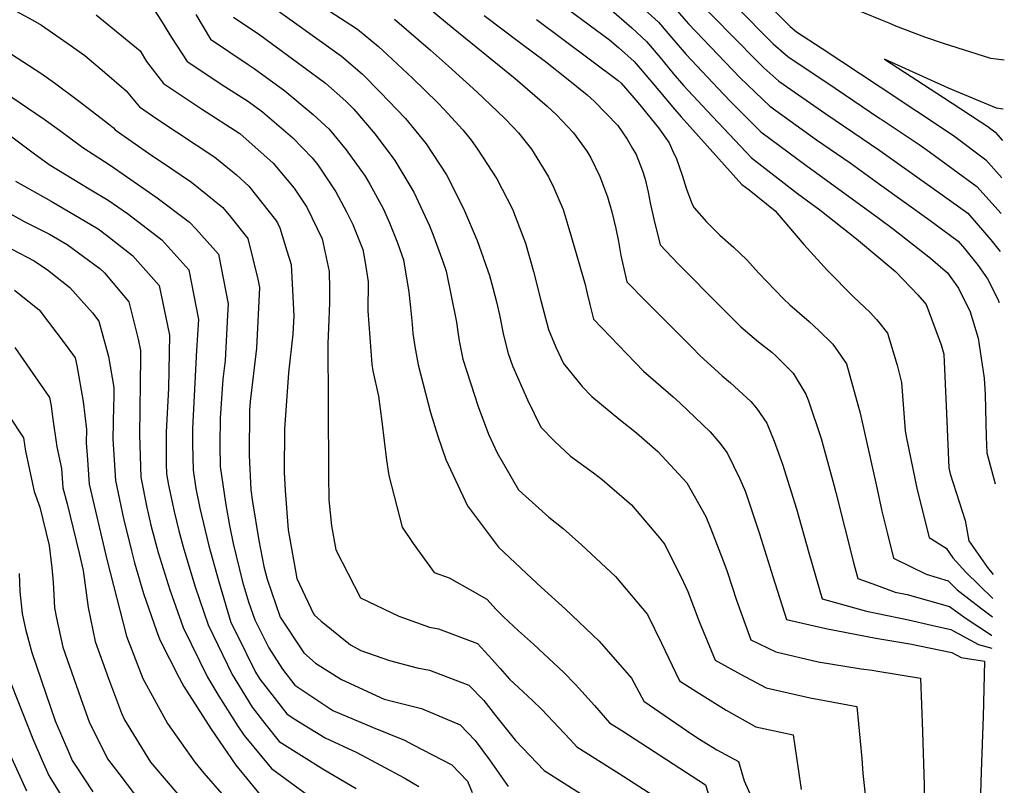
# Model space of a CAD drawing. Units: inches. Extents: x 2499952 to 2503783, y 1491401 to 1496736.
# Drawn here: x 2503289 to 2503620, y 1491896 to 1492154 of the extents above; entities that cross this region are included whole.
import ezdxf

# ---------------------------------------------------------------- set-up
doc = ezdxf.new("R2010")
doc.units = ezdxf.units.IN
doc.header["$MEASUREMENT"] = 0
doc.layers.add('tile_2729_19_contour_10ft', color=153, linetype='Continuous')

msp = doc.modelspace()

# ---------------------------------------------------------------- linework, layer by layer
at = {"layer": 'tile_2729_19_contour_10ft'}
for points, elevation in [([(2503578.81, 1492177.59), (2503574.79, 1492176.74), (2503568.44, 1492176.39), (2503563.74, 1492176.18), (2503554.14, 1492176.95), (2503552.11, 1492177.16), (2503513.48, 1492182.29), (2503504.71, 1492183.75), (2503492.07, 1492186.12), (2503487.04, 1492187.34), (2503479.11, 1492188.23), (2503478.15, 1492188.31), (2503477.46, 1492188.01), (2503477.89, 1492187.6), (2503478.65, 1492186.97), (2503507.76, 1492159.3), (2503512.36, 1492154.09), (2503513.91, 1492152.25), (2503531.2, 1492134.21), (2503536.36, 1492129.24), (2503541.3, 1492124.51), (2503557.02, 1492113.27), (2503568.28, 1492105.44), (2503578.19, 1492098.32)], 7770), ([(2503578.77, 1492172.67), (2503572.26, 1492171.73), (2503560.94, 1492171.12), (2503540.74, 1492173.31), (2503535.61, 1492174.08), (2503497.1, 1492179.84), (2503504.37, 1492172.86), (2503507.53, 1492169.87), (2503511.76, 1492165.82), (2503514.74, 1492162.5), (2503536.78, 1492139.89), (2503539.3, 1492137.49), (2503544.32, 1492132.94), (2503560.14, 1492121.99), (2503578.28, 1492109.63)], 7760), ([(2503578.72, 1492165.82), (2503575.79, 1492166.93), (2503568.91, 1492166.12), (2503558.21, 1492166.18), (2503536.46, 1492168.34), (2503525.86, 1492169.92), (2503517.04, 1492171.24), (2503542.38, 1492145.58), (2503547.32, 1492141.32), (2503563.22, 1492130.61), (2503578.36, 1492120.44)], 7750), ([(2503466.76, 1492162.13), (2503487.27, 1492146.94), (2503490.32, 1492144.3), (2503495.65, 1492139.55), (2503501.53, 1492132.63), (2503509.17, 1492123.5), (2503511.39, 1492121), (2503531.9, 1492098.2), (2503534.29, 1492096.41), (2503543.11, 1492089.35), (2503552.73, 1492078.02), (2503560.73, 1492069.19), (2503569.47, 1492060.37), (2503575.07, 1492055.09), (2503577.17, 1492052.75), (2503577.83, 1492051.93)], 7800), ([(2503492.07, 1492163.64), (2503503.83, 1492152.89), (2503508.35, 1492147.56), (2503513.08, 1492141.95), (2503525.69, 1492128.61), (2503528.46, 1492125.72), (2503533.34, 1492120.8), (2503538.22, 1492115.87), (2503553.83, 1492104.36), (2503556.71, 1492102.36), (2503578.1, 1492086.7)], 7780), ([(2503578.62, 1492153.67), (2503562.12, 1492160.46), (2503555.1, 1492160.55), (2503544.26, 1492161.69), (2503536.99, 1492162.63), (2503548.09, 1492151.4), (2503550.25, 1492149.53), (2503558.86, 1492143.94), (2503578.44, 1492131.01)], 7740), ([(2503280.63, 1492160.22), (2503293.27, 1492153.46), (2503296.16, 1492151.86), (2503306.13, 1492144.88), (2503310.69, 1492141.62), (2503317.39, 1492136.03), (2503324.68, 1492129.77), (2503329.09, 1492124.35), (2503335.28, 1492120.02), (2503354.53, 1492107.34), (2503361.72, 1492101.41), (2503365.94, 1492097.58), (2503374.85, 1492086.32), (2503375.53, 1492085.29), (2503376.37, 1492083.59), (2503378.76, 1492075.83), (2503380.17, 1492071.25), (2503381.02, 1492053.99), (2503380.72, 1492047.75), (2503379.24, 1492034.76), (2503377.91, 1492015.87), (2503377.83, 1492001.36), (2503378.19, 1491995.16), (2503379.12, 1491981.89), (2503382.08, 1491965.5), (2503387.65, 1491953.69), (2503388, 1491953.15), (2503390.23, 1491951.2), (2503400.14, 1491943.16), (2503403.6, 1491941.27), (2503413.25, 1491937.95), (2503422.56, 1491935.47), (2503426.76, 1491934.66), (2503439.92, 1491929.68), (2503444.99, 1491924.5), (2503448.93, 1491919.37), (2503455.66, 1491911.01), (2503465.34, 1491900.85), (2503481.3, 1491890.82)], 7910), ([(2503371.46, 1492159.83), (2503397.11, 1492141.42), (2503404.06, 1492135.46), (2503410.15, 1492129.28), (2503418.63, 1492120.46), (2503425.66, 1492111.9), (2503432.45, 1492101.42), (2503438.23, 1492090.1), (2503442.81, 1492079.29), (2503446.92, 1492067.59), (2503448.02, 1492063.45), (2503449.35, 1492058.23), (2503450.4, 1492053.72), (2503451.66, 1492047.5), (2503453.25, 1492041.32), (2503454.71, 1492037.12), (2503459.75, 1492025.64), (2503464.2, 1492016.47), (2503468.76, 1492011.8), (2503474.2, 1492006.7), (2503481.91, 1492001.11), (2503484.87, 1491998.85), (2503494.72, 1491990.3), (2503504.13, 1491979.22), (2503505.99, 1491977), (2503512.23, 1491964.26), (2503513.66, 1491961.19), (2503517.5, 1491951.09), (2503522.92, 1491938), (2503531.38, 1491933.31), (2503540.04, 1491928.68), (2503554.87, 1491925.4), (2503570.57, 1491922.45), (2503572.22, 1491904.89), (2503572.55, 1491899.85), (2503574.83, 1491879.42)], 7860), ([(2503423.71, 1492159.89), (2503434.73, 1492150.81), (2503455.59, 1492133.83), (2503466.35, 1492124.55), (2503469.46, 1492121.65), (2503471.38, 1492119.65), (2503475.21, 1492115.54), (2503479.68, 1492109.37), (2503481.03, 1492107.15), (2503484.11, 1492100.87), (2503486.68, 1492094.02), (2503488.13, 1492088.96), (2503489.42, 1492083.38), (2503490.3, 1492079.03), (2503491.15, 1492074.23), (2503493.18, 1492065.4), (2503499.36, 1492059.11), (2503515.09, 1492043.31), (2503517.77, 1492040.64), (2503525.22, 1492033.72), (2503528.02, 1492031.4), (2503534.92, 1492025.18), (2503536.78, 1492022.88), (2503540.25, 1492017.8), (2503542.7, 1492011.77), (2503545.6, 1492004.07), (2503550.23, 1491988.96), (2503554.42, 1491974.15), (2503558.91, 1491958.65), (2503573.83, 1491954.59), (2503577.07, 1491953.9)], 7830), ([(2503484.47, 1492159.96), (2503494.82, 1492150.88), (2503499.81, 1492146.32), (2503502.39, 1492143.29), (2503504.32, 1492140.99), (2503508.78, 1492135.57), (2503512.24, 1492131.53), (2503520.19, 1492123), (2503535.09, 1492107.13), (2503550.65, 1492095.18), (2503558.11, 1492089.68), (2503570.51, 1492079.91), (2503578, 1492073.57)], 7790), ([(2503314.58, 1492155.25), (2503321.97, 1492149.3), (2503329.3, 1492143.14), (2503331.5, 1492139.6), (2503337.26, 1492132.14), (2503349.98, 1492123.63), (2503362.95, 1492115.36), (2503374.08, 1492105.34), (2503381.18, 1492096.98), (2503385.4, 1492090.53), (2503390.64, 1492079.88), (2503392.92, 1492068.88), (2503393.05, 1492062.95), (2503393.12, 1492058.43), (2503392.81, 1492052.59), (2503392.53, 1492044.66), (2503392.6, 1492024.41), (2503392.71, 1492000.35), (2503392.8, 1491992.08), (2503393.75, 1491983.31), (2503395.22, 1491975.15), (2503403.55, 1491959.02), (2503416.4, 1491952.86), (2503426.7, 1491949.19), (2503429.71, 1491948.61), (2503442.86, 1491943.63), (2503447.88, 1491938.23), (2503450.49, 1491935.22), (2503453.64, 1491931.67), (2503461.4, 1491924.43), (2503464.46, 1491921.59), (2503474.12, 1491911.33), (2503476.34, 1491908.88), (2503490.61, 1491899.88), (2503508.47, 1491888.36)], 7900), ([(2503334.08, 1492157.01), (2503336.49, 1492153.22), (2503339.95, 1492147.66), (2503345.12, 1492139.63), (2503357.84, 1492131.13), (2503365.84, 1492126.08), (2503370.56, 1492122.62), (2503380.76, 1492113.91), (2503387.23, 1492107.14), (2503389.14, 1492104.81), (2503395.2, 1492095.74), (2503398.78, 1492089.03), (2503400.93, 1492084.69), (2503404.28, 1492076.34), (2503405.07, 1492071.91), (2503406.12, 1492065.46), (2503406.01, 1492055.61), (2503407.27, 1492037.74), (2503407.63, 1492035.46), (2503409.61, 1492026.92), (2503410.66, 1492018.41), (2503412.24, 1492005.42), (2503413.09, 1492000.26), (2503417.5, 1491982.79), (2503421.26, 1491977.28), (2503428.33, 1491967.53), (2503433.32, 1491965.73), (2503440.35, 1491961.81), (2503446.02, 1491958.62), (2503449.14, 1491955.1), (2503451.59, 1491952.63), (2503456.68, 1491947.96), (2503461.74, 1491943.46), (2503471.92, 1491933.85), (2503475.83, 1491929.89), (2503482.25, 1491922.84), (2503487.34, 1491916.9), (2503491.43, 1491914.33), (2503519.61, 1491896.12), (2503521.51, 1491890.14)], 7890), ([(2503348.08, 1492155.4), (2503352.98, 1492147.12), (2503365.66, 1492138.57), (2503367.7, 1492137.28), (2503378.03, 1492129.73), (2503387.56, 1492121.71), (2503392.99, 1492116.82), (2503398.69, 1492109.88), (2503405.05, 1492100.97), (2503406.63, 1492098.25), (2503411.1, 1492090.09), (2503413.24, 1492085.28), (2503415.96, 1492078.59), (2503418.03, 1492072.77), (2503419.8, 1492061.91), (2503420.34, 1492056.74), (2503420.88, 1492051.22), (2503421.13, 1492048.07), (2503421.8, 1492043.66), (2503422.9, 1492037.42), (2503427.09, 1492021.44), (2503429.51, 1492013.45), (2503432.25, 1492005.59), (2503439.58, 1491990.01), (2503449.91, 1491976.11), (2503461.13, 1491965.57), (2503464.32, 1491962.58), (2503472.55, 1491955.26), (2503483.85, 1491944.49), (2503494.72, 1491931.95), (2503498.93, 1491924.24), (2503513.24, 1491914.36), (2503517.04, 1491911.82), (2503523.4, 1491907.82), (2503530.75, 1491903.89), (2503532.65, 1491897.43), (2503536.59, 1491888.64)], 7880), ([(2503360.73, 1492154.51), (2503369.58, 1492148.54), (2503384.39, 1492137.67), (2503391.7, 1492132.31), (2503398.57, 1492126.22), (2503401.22, 1492123.51), (2503408.5, 1492115.09), (2503415.07, 1492106.29), (2503421.48, 1492095.6), (2503426.74, 1492084.31), (2503427.89, 1492081.47), (2503431.12, 1492072.55), (2503432.31, 1492069.06), (2503435.79, 1492051.85), (2503436.32, 1492048.53), (2503436.77, 1492045.59), (2503437.94, 1492039.35), (2503443.1, 1492023.5), (2503446.56, 1492014.11), (2503449.52, 1492007.81), (2503456.74, 1491995.4), (2503459.03, 1491993.26), (2503466.92, 1491986.16), (2503471.71, 1491982.4), (2503477.94, 1491976.82), (2503489.29, 1491966.2), (2503500.1, 1491953.46), (2503504.77, 1491943.79), (2503510.93, 1491931.12), (2503516.7, 1491927.43), (2503526.55, 1491921.18), (2503536.57, 1491915.59), (2503549.11, 1491912.9), (2503550.87, 1491901.41), (2503551.85, 1491894.53)], 7870), ([(2503393.35, 1492156.43), (2503400.29, 1492151.94), (2503402.5, 1492150.48), (2503409.54, 1492144.66), (2503412.63, 1492141.86), (2503420.97, 1492134), (2503429.53, 1492125.63), (2503431.71, 1492123.39), (2503437.95, 1492116.6), (2503440.79, 1492113.06), (2503442.9, 1492110.13), (2503449.42, 1492100.12), (2503454.64, 1492089.88), (2503455.62, 1492087.55), (2503459.08, 1492078.47), (2503461.72, 1492068.88), (2503464.16, 1492059.12), (2503466.78, 1492049.36), (2503469.28, 1492043.38), (2503471.79, 1492037.87), (2503478.09, 1492030.2), (2503481.32, 1492026.81), (2503490.47, 1492019.24), (2503496.37, 1492014.56), (2503503.59, 1492008.35), (2503512.01, 1491999.24), (2503513.3, 1491997.72), (2503519.72, 1491986.38), (2503521.43, 1491982.24), (2503525.5, 1491971.88), (2503526.95, 1491967.89), (2503530.06, 1491958.29), (2503534.92, 1491944.89), (2503543.27, 1491940.87), (2503557.53, 1491937.5), (2503572.04, 1491935.11), (2503575.71, 1491934.67), (2503576.91, 1491934.47)], 7850), ([(2503445.08, 1492155.13), (2503457.43, 1492145.75), (2503465.8, 1492139.63), (2503473.43, 1492133.55), (2503479.83, 1492128.32), (2503482.18, 1492126.19), (2503490.14, 1492118.06), (2503493.24, 1492113.43), (2503495.06, 1492110.32), (2503496.28, 1492108.24), (2503498.43, 1492102.77), (2503499.29, 1492100.02), (2503500.34, 1492095.55), (2503501.04, 1492092.03), (2503502.21, 1492086.54), (2503504.42, 1492077.91), (2503510.43, 1492071.44), (2503525.05, 1492056.83), (2503531.57, 1492050.3), (2503534.56, 1492047.63), (2503537.48, 1492045.23), (2503541.91, 1492041.74), (2503543.47, 1492040.36), (2503549.13, 1492034.64), (2503553.44, 1492027.62), (2503554.28, 1492025.3), (2503558.53, 1492012.67), (2503562.88, 1491997.08), (2503563.55, 1491994.54), (2503569.58, 1491970.45), (2503570.91, 1491965.53), (2503577.14, 1491963.27)], 7820), ([(2503415, 1492153.86), (2503427.05, 1492143.36), (2503433.14, 1492138.04), (2503442.72, 1492129.33), (2503452.03, 1492120.54), (2503455.04, 1492117.37), (2503456.67, 1492115.54), (2503461.06, 1492110.08), (2503466.82, 1492100.79), (2503468.52, 1492097.32), (2503471.71, 1492089.78), (2503474.56, 1492080.37), (2503479.17, 1492064.48), (2503479.76, 1492061.54), (2503480.69, 1492057.74), (2503481.95, 1492052.89), (2503498.74, 1492035.32), (2503508.74, 1492026.73), (2503511.05, 1492024.59), (2503521.15, 1492014.93), (2503524.41, 1492011.09), (2503526.97, 1492007.9), (2503531.21, 1491999.12), (2503533.07, 1491994.74), (2503537.83, 1491980.57), (2503542.28, 1491966.18), (2503546.92, 1491951.77), (2503560.16, 1491948.67), (2503576.97, 1491945.49), (2503577, 1491945.48)], 7840), ([(2503462.79, 1492153.75), (2503490.24, 1492133.16), (2503491.21, 1492132.3), (2503496.99, 1492125.7), (2503503.8, 1492117.21), (2503507.4, 1492112.22), (2503508.58, 1492109.67), (2503509.87, 1492106.87), (2503511.76, 1492101.32), (2503513.24, 1492096.61), (2503515.15, 1492091.58), (2503515.79, 1492090.29), (2503519.97, 1492085.63), (2503522.39, 1492083.17), (2503524.51, 1492081.13), (2503529, 1492077.08), (2503533.5, 1492072.86), (2503537.45, 1492068.49), (2503545.86, 1492059.66), (2503548.04, 1492057.67), (2503554.49, 1492052.07), (2503557.79, 1492049.02), (2503562.46, 1492044.46), (2503567.08, 1492037.78), (2503571.69, 1492021.18), (2503576.71, 1491998.66), (2503577.39, 1491995.56)], 7810), ([(2503620.2, 1492140.05), (2503615.64, 1492140.55), (2503599.72, 1492145.6), (2503593.5, 1492147.81), (2503583.72, 1492151.45), (2503581.41, 1492152.52), (2503578.62, 1492153.67)], 7740), ([(2503281.78, 1492144.77), (2503295.88, 1492135.7), (2503300.55, 1492132.4), (2503308.96, 1492126.14), (2503318.64, 1492118.63), (2503320.37, 1492117.26), (2503320.93, 1492116.57), (2503333.26, 1492107.92), (2503336.49, 1492105.76), (2503346.65, 1492098.94), (2503357.13, 1492090.47), (2503359.92, 1492087.19), (2503365.6, 1492080.02), (2503368.91, 1492066.26), (2503369.48, 1492063.56), (2503368.5, 1492043.12), (2503366.37, 1492025.17), (2503366.14, 1492022.17), (2503366.07, 1492007.05), (2503366.59, 1491995.35), (2503367.12, 1491991.33), (2503369.3, 1491978.29), (2503371.01, 1491969.58), (2503372.11, 1491965.32), (2503376.5, 1491952.51), (2503384.45, 1491940.47), (2503388.41, 1491936.99), (2503397.11, 1491931.52), (2503411.51, 1491924.95), (2503424.04, 1491921.77), (2503437.09, 1491916.26), (2503442.14, 1491911.03), (2503446.93, 1491904.52), (2503453.17, 1491895.47)], 7920), ([(2503619.85, 1492123.53), (2503617.56, 1492123.84), (2503601.44, 1492130.64), (2503579.91, 1492140.39), (2503599.74, 1492127.47), (2503614.61, 1492117.75), (2503617.17, 1492115.82), (2503619.62, 1492113)], 7730), ([(2503578.44, 1492131.01), (2503603.15, 1492114.7), (2503614.01, 1492106.52), (2503619.35, 1492100.46)], 7740), ([(2503283.34, 1492129.49), (2503297.07, 1492120.23), (2503302.19, 1492116.43), (2503310.05, 1492110.6), (2503319.2, 1492104.72), (2503335.12, 1492093.72), (2503345.97, 1492085.52), (2503348.14, 1492083.23), (2503355.67, 1492074.75), (2503358.95, 1492057.97), (2503358.77, 1492054.18), (2503357.96, 1492038.93), (2503357.2, 1492032.67), (2503356.32, 1492019.54), (2503356.16, 1492010.57), (2503356.33, 1492003.29), (2503358.2, 1491990.39), (2503359.43, 1491983.41), (2503360.66, 1491977.38), (2503363.77, 1491964.44), (2503365.79, 1491957.74), (2503367.97, 1491951.61), (2503372.66, 1491942.24), (2503377.21, 1491934.99), (2503381.41, 1491929.65), (2503394.18, 1491921.08), (2503407.77, 1491915.43), (2503418.31, 1491911.08), (2503421.29, 1491909.54), (2503434.24, 1491902.76), (2503439.49, 1491897.29), (2503441.11, 1491893.51)], 7930), ([(2503578.36, 1492120.44), (2503579.13, 1492119.93), (2503591.59, 1492111.63), (2503595.07, 1492109.15), (2503610.95, 1492097.54), (2503619.1, 1492088.42)], 7750), ([(2503285.73, 1492114.57), (2503293.38, 1492108.89), (2503298.71, 1492104.94), (2503312.19, 1492096.7), (2503318.6, 1492092.87), (2503325.11, 1492088.41), (2503336.67, 1492079.61), (2503345.77, 1492069.5), (2503348.98, 1492052.68), (2503348.36, 1492042.39), (2503346.95, 1492016.05), (2503346.95, 1492010.74), (2503347.16, 1492002.05), (2503348.1, 1491995.85), (2503349.44, 1491989.27), (2503352.51, 1491976.52), (2503355.67, 1491964.91), (2503359.91, 1491950.76), (2503361.72, 1491947.05), (2503368.19, 1491934.04), (2503369.67, 1491931.6), (2503374.4, 1491925.47), (2503378.7, 1491919.99), (2503381.2, 1491918.31), (2503391.6, 1491911.86), (2503402.28, 1491906.94), (2503418.16, 1491898.39), (2503423.13, 1491895.5)], 7940), ([(2503578.28, 1492109.63), (2503579.9, 1492108.53), (2503600.04, 1492094.19), (2503607.89, 1492088.57), (2503615.66, 1492079.59), (2503618.82, 1492075.6)], 7760), ([(2503287.41, 1492099.29), (2503299.35, 1492092.62), (2503315.18, 1492083.23), (2503318.01, 1492081.13), (2503326.74, 1492074.33), (2503335.74, 1492064.17), (2503339.21, 1492047.49), (2503338.89, 1492029.57), (2503338.06, 1492014.84), (2503338.07, 1492004.16), (2503338.18, 1492000.83), (2503338.92, 1491996.97), (2503340.74, 1491988.09), (2503342.41, 1491981.6), (2503344.04, 1491975.45), (2503347.9, 1491962.76), (2503352.2, 1491949.94), (2503358.75, 1491936.47), (2503360.37, 1491933.21), (2503367.05, 1491922.26), (2503371.28, 1491916.77), (2503376.1, 1491910.71), (2503391.19, 1491901.22), (2503402.01, 1491894.89)], 7950), ([(2503578.19, 1492098.32), (2503594.84, 1492086.37), (2503604.68, 1492079.12), (2503606.78, 1492076.69), (2503611.39, 1492070.87), (2503614.55, 1492066.47), (2503617.86, 1492059.76), (2503618.45, 1492058.44)], 7770), ([(2503280.04, 1492091.46), (2503290.28, 1492085.76), (2503298.79, 1492081.51), (2503304.75, 1492078.02), (2503315.81, 1492069.85), (2503317.37, 1492068.44), (2503325.49, 1492058.73), (2503328.67, 1492046.14), (2503329.5, 1492042.34), (2503329.46, 1492039.95), (2503329.17, 1492013.95), (2503329.63, 1491999.67), (2503331.59, 1491989.48), (2503332.13, 1491986.92), (2503332.97, 1491983.47), (2503335.4, 1491974.28), (2503339.39, 1491961.73), (2503343.81, 1491949.05), (2503352.04, 1491932.33), (2503355.81, 1491925.96), (2503362.24, 1491915.82), (2503364.37, 1491912.69), (2503373.54, 1491901.55), (2503386.12, 1491892.33)], 7960), ([(2503578.1, 1492086.7), (2503582.88, 1492083.2), (2503595.31, 1492073.44), (2503601.04, 1492068.43), (2503604.75, 1492063.26), (2503608.68, 1492055.28), (2503611.39, 1492046.48), (2503613.46, 1492033), (2503613.71, 1492027.52), (2503614.05, 1492013.19), (2503614.28, 1492007.86), (2503617.14, 1491997.44)], 7780), ([(2503278.98, 1492080.11), (2503293.62, 1492072.46), (2503298.18, 1492069.45), (2503305.7, 1492063.54), (2503313.36, 1492054.99), (2503315.44, 1492052.17), (2503318.73, 1492040.29), (2503320.44, 1492029.85), (2503320.51, 1492026.5), (2503320.4, 1492023.6), (2503320.2, 1492012.42), (2503321.09, 1491998.51), (2503323.75, 1491985.78), (2503326.39, 1491974.88), (2503327.39, 1491970.82), (2503330.46, 1491960.52), (2503334.81, 1491947.92), (2503335.99, 1491944.93), (2503342.49, 1491932.14), (2503344.04, 1491929.2), (2503353.27, 1491914.87), (2503361.57, 1491902.7), (2503370.7, 1491891.44)], 7970), ([(2503578, 1492073.57), (2503583.57, 1492068.85), (2503591.1, 1492061.02), (2503593.95, 1492057.79), (2503598.96, 1492044.18), (2503599.8, 1492041.07), (2503600.7, 1492021.08), (2503601.51, 1492002.76), (2503602.03, 1492000.83), (2503607.01, 1491985.07), (2503608.25, 1491978.2), (2503614.5, 1491969.21), (2503616.49, 1491966.94)], 7790), ([(2503287.09, 1492062.59), (2503295.41, 1492056.01), (2503304.4, 1492044), (2503307.47, 1492039.83), (2503308.02, 1492037.22), (2503310.14, 1492025.09), (2503311.31, 1492015.71), (2503311.23, 1492011.21), (2503311.52, 1492007.05), (2503312.24, 1491997.31), (2503318.14, 1491971.94), (2503324.8, 1491946.18), (2503330.24, 1491931.89), (2503338.52, 1491916.68), (2503347.8, 1491903.75), (2503350.83, 1491899.98), (2503357.65, 1491892.1)], 7980), ([(2503577.83, 1492051.93), (2503580.94, 1492048.1), (2503584.09, 1492037.33), (2503585.6, 1492031.54), (2503586.86, 1492015.24), (2503587.33, 1492012.79), (2503590.83, 1491995.37), (2503594.9, 1491979.29), (2503600.66, 1491975.78), (2503602.92, 1491972.47), (2503607.3, 1491967.63), (2503616.31, 1491958.82)], 7800), ([(2503287.18, 1492043.29), (2503298.84, 1492026.49), (2503299.35, 1492023.63), (2503299.81, 1492019.94), (2503301.25, 1492009.85), (2503302.84, 1492002.61), (2503303.32, 1491996.1), (2503304.73, 1491990.64), (2503308.81, 1491974.09), (2503310.19, 1491968.28), (2503311.83, 1491955.78), (2503314.15, 1491944.34), (2503318.67, 1491931.93), (2503323.04, 1491920.17), (2503324.09, 1491917.93), (2503332.83, 1491903.74), (2503342.71, 1491892.19)], 7990), ([(2503279.82, 1492028.18), (2503290.09, 1492012.95), (2503290.74, 1492008.43), (2503293.7, 1491994.8), (2503295.58, 1491989.51), (2503298.72, 1491976.63), (2503299.59, 1491969.13), (2503300.1, 1491964.31), (2503300.5, 1491955.63), (2503301.2, 1491952.21), (2503303.37, 1491942.47), (2503310.04, 1491923.24), (2503312.2, 1491917.26), (2503318.34, 1491904.88), (2503322.17, 1491899.85), (2503327.83, 1491892.44)], 8000), ([(2503577.39, 1491995.56), (2503578.99, 1491988.24), (2503580.86, 1491980.54), (2503582.9, 1491972.41), (2503593.95, 1491966.99), (2503601.26, 1491964.74), (2503604.38, 1491961.69), (2503612.18, 1491955.62), (2503616.18, 1491952.68)], 7810), ([(2503288.6, 1491967.23), (2503288.84, 1491961.2), (2503289.6, 1491953.75), (2503290.78, 1491948.48), (2503292.84, 1491940.65), (2503300.77, 1491917.62), (2503305.64, 1491906.15), (2503306.5, 1491904.26), (2503307.61, 1491902.53), (2503313.39, 1491893.67)], 8010), ([(2503577.14, 1491963.27), (2503583.47, 1491960.98), (2503587.52, 1491960.12), (2503601.73, 1491956.13), (2503607.36, 1491952.04), (2503615.87, 1491946.5), (2503616.05, 1491946.46)], 7820), ([(2503577.07, 1491953.9), (2503587.98, 1491951.6), (2503595.7, 1491949.83), (2503602.15, 1491948.35), (2503611.54, 1491943.28), (2503615.95, 1491942.04)], 7830), ([(2503577, 1491945.48), (2503588.42, 1491943.58), (2503602.57, 1491940.63), (2503605.7, 1491938.95), (2503613.57, 1491937.68), (2503613.08, 1491919.13), (2503612.36, 1491900.57), (2503611.85, 1491881.71), (2503611.12, 1491849.52), (2503611.46, 1491819.77), (2503611.88, 1491807.08), (2503612.9, 1491799.96)], 7840), ([(2503282.5, 1491938.86), (2503293.19, 1491911.56), (2503296.39, 1491904.27), (2503298.66, 1491899.19), (2503302.8, 1491892.53)], 8020), ([(2503576.91, 1491934.47), (2503592.03, 1491931.99), (2503592.7, 1491914), (2503593.26, 1491895.96), (2503593.37, 1491886.16)], 7850), ([(2503285.5, 1491906.43), (2503291.04, 1491894.1)], 8030)]:
    msp.add_lwpolyline(points, dxfattribs=dict(at, elevation=elevation))

doc.saveas('drawing.dxf')
